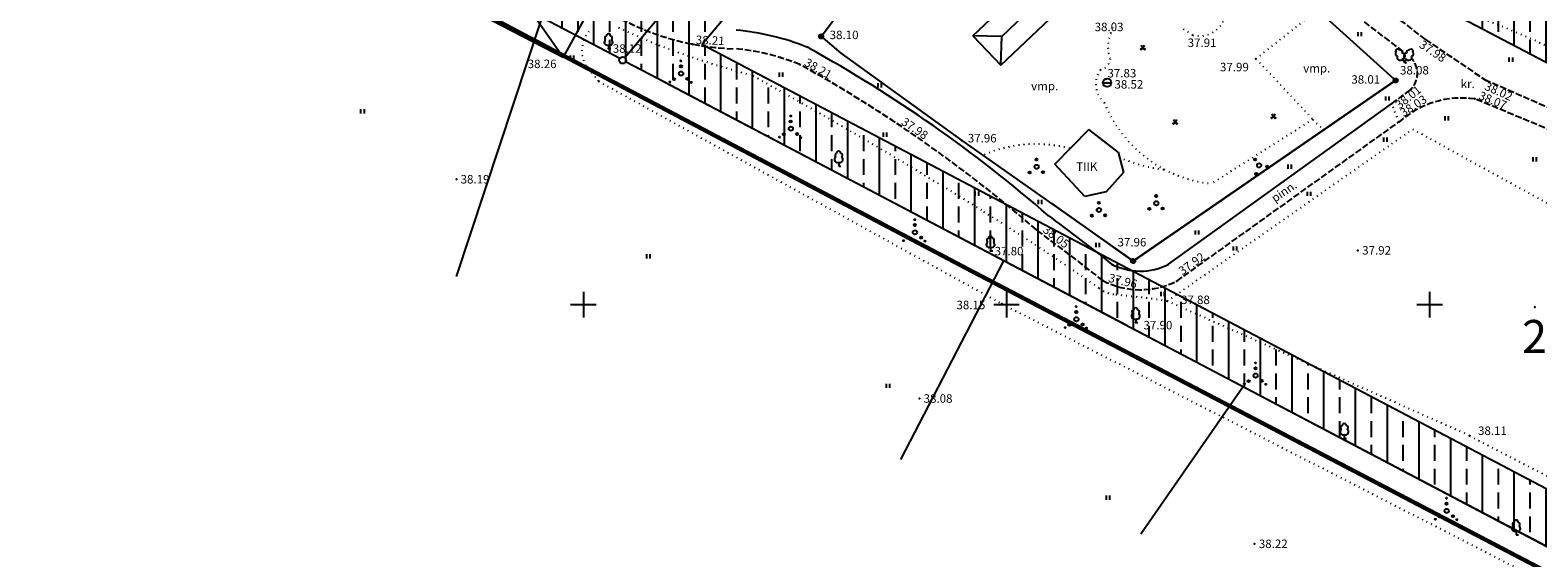
# Model space of a CAD drawing. Extents: x 545448 to 546202, y 6584678 to 6585252.
# Drawn here: x 545885 to 546063, y 6584770 to 6584832 of the extents above; entities that cross this region are included whole.
import ezdxf
from ezdxf.enums import TextEntityAlignment as Align

# ---------------------------------------------------------------- set-up
doc = ezdxf.new("R2010")
doc.units = 0
doc.header["$LTSCALE"] = 0.5
doc.header["$MEASUREMENT"] = 0
for name, pattern in [('C1', [2, 1.5, -0.5]), ('C2', [1, 0, -1]), ('PIIRID', [7.5, 5, -1, 0.5, -1])]:
    doc.linetypes.add(name, pattern=pattern)
doc.layers.get('0').update_dxf_attribs({"linetype": 'CONTINUOUS'})
for name, color, linetype in [('BET', 7, 'CONTINUOUS'), ('EH-KEELUALA', 253, 'CONTINUOUS'), ('EHÕIG-KASTID', 7, 'CONTINUOUS'), ('HOONE', 251, 'CONTINUOUS'), ('KAITSETSOON', 252, 'CONTINUOUS'), ('KOLVIK', 3, 'CONTINUOUS'), ('KORGUSED', 7, 'CONTINUOUS'), ('OLOLPIIR', 32, 'CONTINUOUS'), ('PIIR', 1, 'CONTINUOUS'), ('PIIRE', 7, 'CONTINUOUS'), ('PLANEERITAVAALA-PIIR', 1, 'PIIRID'), ('PUNKTID', 30, 'CONTINUOUS'), ('PUNKTIIR', 80, 'CONTINUOUS'), ('PUU', 3, 'CONTINUOUS'), ('TEE', 52, 'CONTINUOUS'), ('VKAEV', 5, 'CONTINUOUS'), ('VORK', 6, 'CONTINUOUS'), ('VOSA', 3, 'CONTINUOUS'), ('VÕRK', 7, 'CONTINUOUS')]:
    doc.layers.add(name, color=color, linetype=linetype)
doc.styles.add('ESTS', font='romans.shx')
doc.styles.add('ITALICC', font='italicc', dxfattribs={"height": 5})
doc.styles.get("Standard").update_dxf_attribs({"font": 'italic.shx'})
doc.linetypes.add('HEKK', pattern='A,0,[133,geodeet.shx,S=0.5,R=0,X=0,Y=0],-2.5,[133,geodeet.shx,S=0.25,R=0,X=0.25,Y=0],-2.5', length=5)
doc.linetypes.add('METALLAED', pattern='A,3.5,[141,geodeet.shx,S=0.6,R=0,X=0,Y=0],5,[141,geodeet.shx,S=0.6,R=180,X=0,Y=0],1.5', length=10)
pattern_1 = [(45, (0, 0), (-0.008838834764832, 0.008838834764832), [])]

# ---------------------------------------------------------------- blocks, each defined once
blk = doc.blocks.new('LPUU')
at = {"layer": 'PUU'}
for p, q in [((-0.01, 0.88), (-0.01, 0)), ((-0.01, 0), (0.51, 0))]:
    blk.add_line(p, q, dxfattribs=at)
for centre, radius, start, end in [((-0.31, 1.51), 0.7, 122.7754, 295.4063), ((-0.39, 2.51), 0.5, 105.439, 233.7142), ((-0.02, 3), 0.5, 0.4193, 181.3995), ((0.28, 1.52), 0.7, 245.7115, 56.6055), ((0.38, 2.51), 0.5, 305.1293, 78.712)]:
    blk.add_arc(centre, radius, start, end, dxfattribs=at)
blk = doc.blocks.new('*X3')
at = {"color": 0}
for p, q in [((2.26, -2.12), (2.42, -1.96)), ((2.26, -2.1), (2.41, -1.96)), ((2.26, -2.09), (2.39, -1.96)), ((2.26, -2.07), (2.37, -1.96)), ((2.27, -2.05), (2.35, -1.96)), ((2.27, -2.13), (2.43, -1.97)), ((2.28, -2.14), (2.44, -1.97)), ((2.28, -2.16), (2.46, -1.98)), ((2.28, -2.01), (2.32, -1.98)), ((2.29, -2.17), (2.47, -1.99)), ((2.3, -2.17), (2.47, -2)), ((2.31, -2.18), (2.48, -2.01)), ((2.32, -2.19), (2.49, -2.02)), ((2.33, -2.2), (2.5, -2.03)), ((2.34, -2.2), (2.5, -2.04)), ((2.36, -2.21), (2.51, -2.05)), ((2.37, -2.21), (2.51, -2.07)), ((2.39, -2.21), (2.51, -2.09)), ((2.41, -2.21), (2.51, -2.11)), ((2.43, -2.2), (2.5, -2.13))]:
    blk.add_line(p, q, dxfattribs=at)
blk = doc.blocks.new('*X4')
at = {"color": 0}
for p, q in [((-2.79, -2.01), (-2.64, -1.86)), ((-2.79, -1.99), (-2.65, -1.86)), ((-2.79, -1.98), (-2.67, -1.86)), ((-2.79, -1.96), (-2.69, -1.86)), ((-2.78, -2.02), (-2.62, -1.86)), ((-2.78, -2.04), (-2.61, -1.87)), ((-2.78, -1.93), (-2.72, -1.87)), ((-2.77, -2.05), (-2.6, -1.88)), ((-2.76, -2.06), (-2.59, -1.88)), ((-2.76, -2.07), (-2.58, -1.89)), ((-2.75, -2.08), (-2.57, -1.9)), ((-2.74, -2.08), (-2.56, -1.91)), ((-2.73, -2.09), (-2.56, -1.92)), ((-2.72, -2.1), (-2.55, -1.93)), ((-2.7, -2.1), (-2.55, -1.95)), ((-2.69, -2.11), (-2.54, -1.96)), ((-2.67, -2.11), (-2.54, -1.97)), ((-2.65, -2.11), (-2.54, -1.99)), ((-2.63, -2.1), (-2.54, -2.01)), ((-2.6, -2.09), (-2.56, -2.04))]:
    blk.add_line(p, q, dxfattribs=at)
blk = doc.blocks.new('*X5')
at = {"color": 0}
for p, q in [((-0.16, 2.97), (-0.01, 3.12)), ((-0.16, 2.99), (-0.03, 3.12)), ((-0.16, 3.01), (-0.05, 3.12)), ((-0.15, 2.95), (0.02, 3.11)), ((-0.15, 2.96), (0, 3.11)), ((-0.15, 3.03), (-0.07, 3.11)), ((-0.14, 2.92), (0.04, 3.1)), ((-0.14, 2.93), (0.03, 3.1)), ((-0.14, 3.06), (-0.1, 3.1)), ((-0.13, 2.91), (0.05, 3.09)), ((-0.12, 2.9), (0.06, 3.08)), ((-0.11, 2.9), (0.07, 3.07)), ((-0.1, 2.89), (0.07, 3.06)), ((-0.09, 2.88), (0.08, 3.05)), ((-0.08, 2.88), (0.08, 3.04)), ((-0.06, 2.87), (0.09, 3.02)), ((-0.05, 2.87), (0.09, 3.01)), ((-0.03, 2.87), (0.09, 2.99)), ((-0.01, 2.87), (0.09, 2.97)), ((0.01, 2.88), (0.08, 2.95))]:
    blk.add_line(p, q, dxfattribs=at)
blk = doc.blocks.new('VOSA')
at = {"layer": 'PUU'}
for centre, radius in [((0, 0), 0.5), ((-0.03, 1.71), 0.25), ((-0.03, 2.99), 0.125), ((-2.67, -1.98), 0.125), ((-1.66, -1.33), 0.25), ((1.48, -1.25), 0.25), ((2.38, -2.08), 0.125)]:
    blk.add_circle(centre, radius, dxfattribs=at)
for name in ['*X5', '*X4', '*X3']:
    blk.add_blockref(name, (0, 0), dxfattribs=at)
blk = doc.blocks.new('83')
blk.add_line((-1, 0), (1, 0))
blk.add_circle((0, 0), 1)
blk = doc.blocks.new('VKAEV')
at = {"layer": 'VKAEV'}
blk.add_blockref('83', (0, 0), dxfattribs=at)
blk = doc.blocks.new('HEIN')
at = {"layer": 'KOLVIK'}
for p, q in [((-0.39, 0.5), (-0.39, -0.5)), ((0.41, 0.5), (0.41, -0.5))]:
    blk.add_line(p, q, dxfattribs=at)
blk = doc.blocks.new('MURU')
at = {"layer": 'KOLVIK'}
h = blk.add_hatch(color=256, dxfattribs=at)
edge = h.paths.add_edge_path()
edge.add_arc((0.4, 0), 0.1, 0, 360)
edge = h.paths.add_edge_path()
edge.add_arc((-0.4, 0), 0.1, 0, 360)
for p, q in [((-0.4, 0.98), (0, 0)), ((0, 0), (0.39, 0.98))]:
    blk.add_line(p, q, dxfattribs=at)
for centre in [(-0.4, 0), (0.4, 0)]:
    blk.add_circle(centre, 0.1, dxfattribs=at)
blk = doc.blocks.new('POOSAS')
at = {"layer": 'PUU'}
for centre, radius in [((0, 0), 0.5), ((-0.03, 1.71), 0.25), ((-1.66, -1.33), 0.25), ((1.48, -1.25), 0.25)]:
    blk.add_circle(centre, radius, dxfattribs=at)

msp = doc.modelspace()

# ---------------------------------------------------------------- hatches: boundary and pattern name
h = msp.add_hatch()
h.set_pattern_fill('ANSI31', color=256, scale=0.1, style=0)
h.set_pattern_definition(pattern_1)
h.paths.add_polyline_path([(545977.85, 6584831.66, 1), (545978.35, 6584831.66, 1)])
h = msp.add_hatch()
h.set_pattern_fill('ANSI31', color=256, scale=0.1, style=0)
h.set_pattern_definition(pattern_1)
h.paths.add_polyline_path([(546045.73, 6584826.46, 1), (546046.23, 6584826.46, 1)])
h = msp.add_hatch()
h.set_pattern_fill('ANSI31', color=256, scale=0.1, style=0)
h.set_pattern_definition(pattern_1)
h.paths.add_polyline_path([(546015.21, 6584805.15, 1), (546014.71, 6584805.15, 1)])
at = {"layer": 'EH-KEELUALA', "linetype": 'BYBLOCK'}
h = msp.add_hatch(dxfattribs=at)
h.set_pattern_fill('ANSI33', color=256, scale=15, angle=45, style=0)
h.paths.add_polyline_path([(546010.86, 6584889.85), (546006.08, 6584893.65), (546001.54, 6584885.02, -0.278551), (546001.76, 6584884.67, -0.636596), (546001.1, 6584884.36), (545995.32, 6584877.46, -0.198089), (546005.88, 6584880.72), (546006.37, 6584881.31)])
h.paths.add_polyline_path([(546005.88, 6584880.72, 0.198089), (545995.32, 6584877.46), (545989.1, 6584870.02), (545981.52, 6584860.63), (545980, 6584858.71, -0.414146), (545979.64, 6584858.27), (545960.08, 6584833.73, -0.009883), (545959.03, 6584834.09), (545957.85, 6584832.68), (545964.02, 6584830.7), (545965.57, 6584832.56, -0.032109), (545962.02, 6584833.18), (545982.9, 6584859.37), (545992.67, 6584871.04), (545995.39, 6584868.2)])
h.paths.add_polyline_path([(545995.39, 6584868.2), (545992.67, 6584871.04), (545982.9, 6584859.37), (545962.02, 6584833.18, 0.032109), (545965.57, 6584832.56)], flags=17)
h.paths.add_polyline_path([(545979.64, 6584858.27, -0.205131), (545979.34, 6584858.36), (545959.03, 6584834.09, 0.009883), (545960.08, 6584833.73)], flags=16)
at = {"layer": 'EH-KEELUALA'}
h = msp.add_hatch(dxfattribs=at)
h.set_pattern_fill('ANSI33', color=256, scale=15, angle=45, style=0)
h.paths.add_polyline_path([(546116.99, 6584856.07, -0.347278), (546116.68, 6584856.45, -0.121629), (546116.73, 6584856.64), (546062.28, 6584885.27), (546052.65, 6584834.46), (546093.3, 6584813.08), (546103.95, 6584811.38, 0.037925), (546106.27, 6584811.05)])
h.paths.add_polyline_path([(546074, 6584849.97, -1), (546074.49, 6584849.85, -1)], flags=16)
h = msp.add_hatch(dxfattribs=at)
h.set_pattern_fill('ANSI33', color=256, scale=15, angle=45, style=0)
h.paths.add_polyline_path([(545962.63, 6584867.59), (545952.17, 6584873.09, -0.414223), (545951.63, 6584872.93), (545939.5, 6584849.87), (545944.6, 6584846.67), (545949.72, 6584856.41), (545949.72, 6584858.81), (545950.98, 6584858.81), (545954.33, 6584865.18), (545960.1, 6584862.14)])
h.paths.add_polyline_path([(545962.63, 6584867.59), (545960.1, 6584862.14), (545966.43, 6584858.81), (545966.92, 6584858.81), (545966.92, 6584858.56), (545970.23, 6584856.82), (545966.92, 6584852.86), (545966.92, 6584851), (545965.36, 6584851), (545953.5, 6584836.83, 0.055128), (545959.03, 6584834.09), (545979.34, 6584858.36, -0.222049), (545979.2, 6584858.67, -0.12162), (545979.24, 6584858.85)])
h.paths.add_polyline_path([(545944.6, 6584846.67), (545939.5, 6584849.87), (545936.46, 6584844.08), (545941.18, 6584841.6), (545951.11, 6584835.8, 0.060598), (545957.54, 6584832.31), (545959.03, 6584834.09, -0.055128), (545953.5, 6584836.83), (545953.16, 6584836.42), (545942.23, 6584842.16)])
h.paths.add_polyline_path([(545951.4, 6584859.2), (545959.34, 6584859.2), (545959.34, 6584861.46), (545951.4, 6584861.46)], flags=25)
h = msp.add_hatch(dxfattribs=at)
h.set_pattern_fill('ANSI33', color=256, scale=15, angle=45, style=0)
h.paths.add_polyline_path([(545916.02, 6584854.85), (545908.82, 6584859.73), (545901.79, 6584863.43, 0.078684), (545900.07, 6584863.2, 0.198657), (545898.89, 6584862.22), (545897.23, 6584859.05), (545938.36, 6584837.42), (545939.91, 6584840.25), (545950.65, 6584834.72), (545949.05, 6584831.8), (545958.85, 6584826.65), (545960.71, 6584825.67), (545962.85, 6584830.75, -0.106662), (545951.11, 6584835.8), (545941.18, 6584841.6)])
h = msp.add_hatch(dxfattribs=at)
h.set_pattern_fill('ANSI33', color=256, scale=15, angle=45, style=0)
h.paths.add_polyline_path([(545916.02, 6584854.85), (545908.82, 6584859.73), (545901.79, 6584863.43, 0.078684), (545900.07, 6584863.2, 0.198657), (545898.89, 6584862.22), (545897.23, 6584859.05), (545938.36, 6584837.42), (545939.91, 6584840.25), (545950.65, 6584834.72), (545949.05, 6584831.8), (545958.85, 6584826.65), (545960.71, 6584825.67), (545962.85, 6584830.75, -0.106662), (545951.11, 6584835.8), (545941.18, 6584841.6)])
h = msp.add_hatch(dxfattribs=at)
h.set_pattern_fill('ANSI33', color=256, scale=15, angle=45, style=0)
h.paths.add_polyline_path([(545908.82, 6584859.73), (545916.02, 6584854.85), (545941.18, 6584841.6), (545951.11, 6584835.8, 0.106662), (545962.85, 6584830.75), (545963.05, 6584831.22)])
h = msp.add_hatch(dxfattribs=at)
h.set_pattern_fill('ANSI33', color=256, scale=15, angle=45, style=0)
h.paths.add_polyline_path([(545908.82, 6584859.73), (545916.02, 6584854.85), (545941.18, 6584841.6), (545951.11, 6584835.8, 0.106662), (545962.85, 6584830.75), (545963.05, 6584831.22)])
h = msp.add_hatch(dxfattribs=at)
h.set_pattern_fill('ANSI33', color=256, scale=15, angle=45, style=0)
h.paths.add_polyline_path([(545939.91, 6584840.25), (545938.36, 6584837.42), (545943.48, 6584834.73), (545943.77, 6584834.73)])
h.paths.add_polyline_path([(545939.91, 6584840.25), (545943.77, 6584834.73), (545950.65, 6584834.72)])
h.paths.add_polyline_path([(545950.65, 6584834.72), (545943.77, 6584834.73), (545943.94, 6584834.49), (545949.05, 6584831.8)])
h = msp.add_hatch(dxfattribs=at)
h.set_pattern_fill('ANSI33', color=256, scale=15, angle=45, style=0)
h.paths.add_polyline_path([(545963.05, 6584831.22), (545960.71, 6584825.67), (546014.61, 6584797.32), (546042.79, 6584782.5), (546043.96, 6584788.67)])
h = msp.add_hatch(dxfattribs=at)
h.set_pattern_fill('ANSI33', color=256, scale=15, angle=45, style=0)
h.paths.add_polyline_path([(546043.96, 6584788.67), (546042.79, 6584782.5), (546092.81, 6584756.2, -0.342664), (546093.26, 6584756.41), (546102.93, 6584797.03), (546105.71, 6584808.69), (546102.96, 6584809.06), (546095.82, 6584810.32), (546085.46, 6584766.85)])

# ---------------------------------------------------------------- linework, layer by layer
for centre in [(545978.1, 6584831.66), (546045.98, 6584826.46), (546014.96, 6584805.15)]:
    msp.add_circle(centre, 0.25)
at = {"layer": 'BET'}
for p, q in [((545996.03, 6584831.74), (546004.03, 6584839.29)), ((545999.32, 6584828.25), (546007.32, 6584835.81)), ((545999.44, 6584831.66), (546003.91, 6584835.89)), ((545996.03, 6584831.74), (545999.32, 6584828.25)), ((545999.44, 6584831.66), (545996.03, 6584831.74)), ((545999.32, 6584828.25), (545999.44, 6584831.66)), ((546005.71, 6584816.6), (546009.73, 6584820.66)), ((546013.19, 6584818), (546009.73, 6584820.66)), ((546013.19, 6584818), (546013.82, 6584815.6)), ((546009.26, 6584812.75), (546005.71, 6584816.6)), ((546013.82, 6584815.6), (546011.78, 6584813.32)), ((546011.78, 6584813.32), (546009.26, 6584812.75))]:
    msp.add_line(p, q, dxfattribs=at)
at = {"layer": 'HOONE'}
for p in [(545939.91, 6584840.25), (545936.88, 6584834.74), (545950.65, 6584834.72)]:
    msp.add_line(p, (545947.62, 6584829.21), dxfattribs=at)
at = {"layer": 'KAITSETSOON'}
for p, q in [((545964.02, 6584830.7), (546006.37, 6584881.31)), ((546036.57, 6584842.91), (546096.12, 6584811.6)), ((546085.46, 6584766.85), (545964.02, 6584830.7))]:
    msp.add_line(p, q, dxfattribs=at)
at = {"layer": 'OLOLPIIR'}
for p, q in [((545954.3, 6584829.04), (545934.48, 6584839.46)), ((545958.85, 6584826.65), (545955, 6584828.67)), ((546014.23, 6584797.53), (545959.56, 6584826.27)), ((546092.72, 6584756.25), (546014.61, 6584797.32))]:
    msp.add_line(p, q, dxfattribs=at)
for points in [[(545954.3, 6584829.04), (545934.48, 6584839.46)], [(545958.76, 6584826.69), (545955, 6584828.67)], [(546014.61, 6584797.32), (545958.85, 6584826.65)], [(546092.81, 6584756.2), (546014.93, 6584797.15)]]:
    msp.add_lwpolyline(points, dxfattribs=at)
at = {"layer": 'PIIR'}
msp.add_line((545954.91, 6584829.16), (545979.34, 6584858.36), dxfattribs=at)
msp.add_circle((545954.65, 6584828.85), 0.4, dxfattribs=at)
at = {"layer": 'PIIRE', "linetype": 'METALLAED'}
for p, q in [((546045.8, 6584826.62), (546032.96, 6584838.2)), ((545978.25, 6584831.86), (545981.27, 6584835.86)), ((545978.29, 6584831.5), (545980.42, 6584829.7)), ((545980.42, 6584829.7), (545994.71, 6584819.39)), ((546015.17, 6584805.29), (546045.77, 6584826.32)), ((545994.71, 6584819.39), (546014.76, 6584805.29))]:
    msp.add_line(p, q, dxfattribs=at)
at = {"layer": 'PLANEERITAVAALA-PIIR', "ltscale": 3, "const_width": 0.5}
msp.add_lwpolyline([(545549.91, 6585040.03), (545705.97, 6584957.07), (545881.78, 6584864.11), (545995.86, 6584803.97), (546065.43, 6584767.64), (546111.29, 6584744.42), (546153.24, 6584923.22), (545728.16, 6585145.28), (545549.91, 6585040.03)], dxfattribs=at)
at = {"layer": 'PUNKTID'}
for p in [(545978.1, 6584831.66), (545952.98, 6584830.23), (545962.9, 6584830.74), (545976.53, 6584830.38), (546049.5, 6584831.29), (545947.62, 6584829.21), (545973.29, 6584829.16), (545975.58, 6584828.34), (546029.48, 6584829.03), (546047.03, 6584828.62), (546011.72, 6584826.6), (546011.88, 6584826.2), (546045.98, 6584826.46), (546056.66, 6584826.47), (546055.35, 6584824.29), (546045.51, 6584823.72), (545986.77, 6584821.57), (546046.41, 6584821.59), (545994.71, 6584819.39), (545935, 6584814.8), (546003.53, 6584808.83), (546041.53, 6584806.41), (545998.12, 6584806.34), (546014.96, 6584805.15), (546011.39, 6584802.84), (546017.29, 6584801.88), (546020.14, 6584802.79), (545999.44, 6584800.11), (546018.99, 6584800.42), (546062.43, 6584799.71), (546015.27, 6584797.88), (545989.71, 6584788.92), (546054.72, 6584784.53), (546029.32, 6584771.77)]:
    msp.add_point(p, dxfattribs=at)
at = {"layer": 'PUNKTIIR', "linetype": 'C2'}
for p, q in [((546029.48, 6584829.03), (546036.66, 6584834.71)), ((546029.48, 6584829.03), (546036.2, 6584821.86)), ((545951.81, 6584826.37), (545999.44, 6584800.11)), ((546018.99, 6584800.42), (546048, 6584820.72)), ((546036.2, 6584821.86), (546024.23, 6584814.27)), ((546036.2, 6584821.86), (546037.47, 6584820.61)), ((546048, 6584820.72), (546094.63, 6584795.12)), ((545999.44, 6584800.11), (546069.68, 6584764.12)), ((546054.72, 6584784.53), (546018.99, 6584800.42)), ((546054.72, 6584784.53), (546079.02, 6584771.87))]:
    msp.add_line(p, q, dxfattribs=at)
for centre, radius, start, end in [((546008.3, 6584833.93), 4.45, 335.2636, 73.8676), ((546015.58, 6584727.46), 113.79, 57.489, 70.842), ((546022.75, 6584835.01), 3.3, 256.8397, 350.7168), ((545953.43, 6584829.95), 3.6, 140.2402, 227.0574), ((545983.53, 6584893.56), 67.56, 244.2362, 248.6509), ((546015.84, 6584830.45), 3.85, 155.2636, 203.329), ((546014.59, 6584821.77), 12.46, 53.5575, 61.2816), ((545998.11, 6584933.11), 109.71, 249.0771, 255.049), ((546010.71, 6584829.31), 1.64, 282.9351, 346.4843), ((545943.46, 6584819.75), 10.66, 38.4042, 45.196), ((545683.77, 6584308.26), 592.48, 58.07684, 61.13271), ((546013.45, 6584826.04), 2.9, 144.8242, 228.9788), ((546025.85, 6584829.61), 15.42, 201.9324, 263.9864), ((546003.47, 6584803.56), 15.39, 74.9414, 113.5046), ((546020.91, 6584834.57), 18.76, 246.1034, 263.1953), ((545824.42, 6584535.25), 325.44, 55.0336, 57.9615), ((546013.34, 6584805.15), 4, 233.0549, 263.054), ((546002.27, 6584689.35), 112.32, 81.4377, 84.591)]:
    msp.add_arc(centre, radius, start, end, dxfattribs=at)
at = {"layer": 'PUU'}
for p, q in [((546046.8, 6584828.99), (546047.03, 6584828.62)), ((546047.26, 6584828.99), (546047.03, 6584828.62)), ((546047.03, 6584828.62), (546047.24, 6584828.75)), ((546047.03, 6584828.62), (546047.24, 6584828.48))]:
    msp.add_line(p, q, dxfattribs=at)
at = {"layer": 'PUU', "linetype": 'HEKK'}
for p, q in [((546045.98, 6584826.46), (546014.96, 6584805.15)), ((546014.96, 6584805.15), (546005.41, 6584811.93))]:
    msp.add_line(p, q, dxfattribs=at)
at = {"layer": 'PUU'}
for centre, radius, start, end in [((546046.21, 6584829.59), 0.25, 136.939, 265.2142), ((546046.23, 6584829.89), 0.25, 31.9193, 212.8995), ((546046.53, 6584829.79), 0.25, 336.6293, 110.212), ((546046.75, 6584829.34), 0.35, 277.2115, 88.1055), ((546047.29, 6584829.34), 0.35, 91.2754, 263.9063), ((546047.52, 6584829.79), 0.25, 73.939, 202.2142), ((546047.8, 6584829.9), 0.25, 328.9193, 149.8995), ((546047.85, 6584829.59), 0.25, 273.6293, 47.212), ((546046.5, 6584829.19), 0.35, 154.2754, 326.9063), ((546047.55, 6584829.19), 0.35, 214.2115, 25.1055)]:
    msp.add_arc(centre, radius, start, end, dxfattribs=at)
at = {"layer": 'TEE', "linetype": 'C1'}
for p, q in [((546049.5, 6584831.29), (546038.53, 6584839.78)), ((546039.88, 6584835.2), (546047.13, 6584829.65)), ((546049.5, 6584831.29), (546056.66, 6584826.47)), ((546068.18, 6584821.4), (546056.66, 6584826.47)), ((546045.51, 6584823.72), (546047.46, 6584825.14)), ((546067.3, 6584819.33), (546055.35, 6584824.29)), ((546020.14, 6584802.79), (546046.41, 6584821.59))]:
    msp.add_line(p, q, dxfattribs=at)
at = {"layer": 'TEE'}
msp.add_line((546018.86, 6584804.58), (546045.51, 6584823.72), dxfattribs=at)
at = {"layer": 'TEE', "linetype": 'C2'}
msp.add_line((546046.41, 6584821.59), (546045.51, 6584823.72), dxfattribs=at)
at = {"layer": 'TEE', "linetype": 'C1'}
for centre, radius, start, end in [((545968.67, 6584860.48), 30.29, 234.5713, 268.4886), ((545965.71, 6584804.32), 25.97, 67.6594, 85.2314), ((545897.18, 6584686.25), 162.29, 49.0555, 61.1109), ((546045.91, 6584827.28), 2.64, 305.8092, 42.2105), ((546053.81, 6584813.23), 11.16, 82.0763, 131.5009), ((545808.43, 6584544.77), 328.32, 51.8154, 53.5407), ((546015.81, 6584811.35), 9.59, 242.5871, 296.8498)]:
    msp.add_arc(centre, radius, start, end, dxfattribs=at)
at = {"layer": 'TEE'}
for centre, radius, start, end in [((545965.71, 6584804.32), 28.17, 67.6594, 85.2314), ((545897.18, 6584686.25), 164.49, 49.0555, 61.1109), ((545808.43, 6584544.77), 330.52, 51.8154, 53.5407), ((546015.81, 6584811.35), 7.39, 242.5871, 296.8498)]:
    msp.add_arc(centre, radius, start, end, dxfattribs=at)
at = {"layer": 'VORK'}
for p, q in [((545950, 6584801.5), (545950, 6584798.5)), ((546000, 6584801.5), (546000, 6584798.5)), ((546000, 6584801.5), (546000, 6584798.5)), ((546050, 6584801.5), (546050, 6584798.5)), ((545948.5, 6584800), (545951.5, 6584800)), ((545998.5, 6584800), (546001.5, 6584800)), ((545998.5, 6584800), (546001.5, 6584800)), ((546048.5, 6584800), (546051.5, 6584800))]:
    msp.add_line(p, q, dxfattribs=at)
at = {"layer": 'VÕRK', "linetype": 'CONTINUOUS'}
for p, q in [((545935.03, 6584803.34), (545945.12, 6584833.88)), ((545987.5, 6584781.73), (545999.67, 6584805.19))]:
    msp.add_line(p, q, dxfattribs=at)
at = {"layer": 'VÕRK', "color": 1, "linetype": 'CONTINUOUS'}
msp.add_line((546015.88, 6584772.93), (546027.94, 6584790.31), dxfattribs=at)

# ---------------------------------------------------------------- block references
at = {"layer": 'KOLVIK', "xscale": 0.5, "yscale": 0.5, "zscale": 0.5}
for name, p in [('HEIN', (546041.72, 6584831.92)), ('MURU', (546016.1, 6584830.14)), ('HEIN', (545948.62, 6584829.16)), ('HEIN', (546059.57, 6584828.92)), ('HEIN', (545973.33, 6584827.14)), ('HEIN', (545984.99, 6584825.88)), ('HEIN', (546044.99, 6584824.33)), ('HEIN', (545923.88, 6584822.82)), ('MURU', (546031.55, 6584822.04)), ('MURU', (546019.92, 6584821.37)), ('HEIN', (546051.98, 6584821.99)), ('HEIN', (545985.62, 6584820.06)), ('HEIN', (546044.74, 6584819.47)), ('HEIN', (546062.37, 6584817.14)), ('HEIN', (546033.45, 6584816.29)), ('HEIN', (545996.47, 6584813.1)), ('HEIN', (546003.95, 6584812.11)), ('HEIN', (546035.72, 6584813.08)), ('HEIN', (546022.47, 6584808.51)), ('HEIN', (546010.75, 6584807.03)), ('HEIN', (546026.99, 6584806.63)), ('HEIN', (545957.67, 6584805.71)), ('HEIN', (546018.42, 6584801.26)), ('HEIN', (545985.96, 6584790.42)), ('HEIN', (546011.96, 6584777.22))]:
    msp.add_blockref(name, p, dxfattribs=at)
at = {"layer": 'PUU', "xscale": 0.5, "yscale": 0.5, "zscale": 0.5}
for p in [(545952.98, 6584830.23), (545980.18, 6584816.36), (545998.12, 6584806.34), (546015.27, 6584797.88), (546039.92, 6584784.22), (546060.23, 6584772.83)]:
    msp.add_blockref('LPUU', p, dxfattribs=at)
at = {"layer": 'PUU', "linetype": 'C1', "xscale": 0.5, "yscale": 0.5, "zscale": 0.5}
for p in [(546003.57, 6584816.27), (546010.92, 6584811.17), (546017.71, 6584811.97)]:
    msp.add_blockref('POOSAS', p, dxfattribs=at)
at = {"layer": 'PUU', "linetype": 'C1', "xscale": 0.5, "yscale": 0.5, "zscale": 0.5, "rotation": 33.09282981036088}
msp.add_blockref('POOSAS', (546029.85, 6584816.43), dxfattribs=at)
at = {"layer": 'VKAEV', "xscale": 0.5, "yscale": 0.5, "zscale": 0.5}
msp.add_blockref('VKAEV', (546011.88, 6584826.2), dxfattribs=at)
at = {"layer": 'VOSA', "xscale": 0.5, "yscale": 0.5, "zscale": 0.5}
for p in [(545961.55, 6584827.28), (545974.52, 6584820.77), (545989.18, 6584808.54), (546008.26, 6584798.28), (546029.44, 6584791.63), (546052.01, 6584775.66)]:
    msp.add_blockref('VOSA', p, dxfattribs=at)

# ---------------------------------------------------------------- texts
at = {"layer": 'BET'}
msp.add_text('TIIK', height=1, dxfattribs=at).set_placement((546008.24, 6584815.79))
at = {"layer": 'EHÕIG-KASTID', "color": 0, "style": 'ESTS'}
msp.add_text('27', height=3.9, dxfattribs=at).set_placement((546063.87, 6584794.29), align=Align.CENTER)
at = {"layer": 'KORGUSED', "color": 3}
for s, p in [('38.03', (546010.42, 6584832.28)), ('38.10', (545979.11, 6584831.34)), ('37.91', (546021.41, 6584830.41)), ('38.12', (545953.48, 6584829.73)), ('38.26', (545943.43, 6584827.92)), ('37.83', (546011.93, 6584826.82)), ('37.99', (546025.23, 6584827.54)), ('38.08', (546046.5, 6584827.17)), ('38.52', (546012.76, 6584825.5)), ('38.01', (546040.75, 6584826.08)), ('37.96', (545995.43, 6584819.15)), ('38.19', (545935.5, 6584814.3)), ('37.80', (545998.6, 6584805.82)), ('37.96', (546013.12, 6584806.87)), ('37.92', (546042.03, 6584805.91)), ('37.88', (546020.62, 6584800.07)), ('38.15', (545994.09, 6584799.46)), ('37.90', (546016.19, 6584797.08)), ('38.08', (545990.21, 6584788.42)), ('38.11', (546055.72, 6584784.62)), ('38.22', (546029.82, 6584771.27))]:
    msp.add_text(s, height=1, dxfattribs=at).set_placement(p)
for s, rotation, p in [('38.21', 357.5676, (545963.27, 6584830.77)), ('37.98', 326.5038, (546048.67, 6584830.44)), ('38.21', 330.4174, (545976.02, 6584828.28)), ('38.02', 335.7123, (546056.4, 6584825.42)), ('38.01', 38.3487, (546046.44, 6584823.04)), ('38.03', 32.6624, (546046.91, 6584822.13)), ('38.07', 337.5409, (546055.7, 6584824.3)), ('37.98', 325.8946, (545987.48, 6584821.34)), ('38.05', 322.763, (546004.21, 6584808.64)), ('37.92', 35.6813, (546020.79, 6584803.44)), ('37.96', 346.4263, (546011.98, 6584802.71))]:
    msp.add_text(s, height=1, rotation=rotation, dxfattribs=at).set_placement(p)
at = {"layer": 'PUU'}
for p in [(546035.06, 6584827.4), (546002.91, 6584825.3)]:
    msp.add_text('vmp.', height=1, dxfattribs=at).set_placement(p)
at = {"layer": 'TEE', "style": 'ITALICC'}
msp.add_text('kr.', height=1, dxfattribs=at).set_placement((546053.67, 6584825.56))
msp.add_text('pinn.', height=1, rotation=34.1145, dxfattribs=at).set_placement((546031.72, 6584812.03))

doc.saveas('drawing.dxf')
